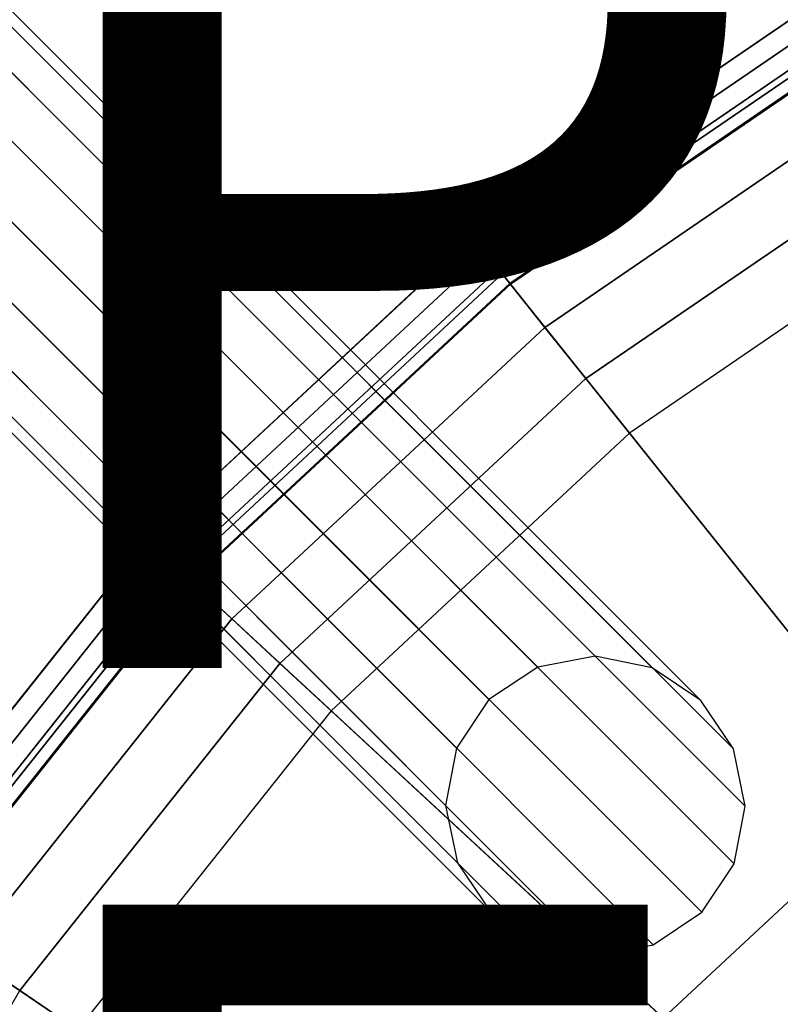
# Model space of a CAD drawing. Units: inches. Extents: x -6.6 to 7.7, y -6.6 to 6.6.
# Drawn here: x -4.9 to -3.3, y 3.3 to 5.4 of the extents above; entities that cross this region are included whole.
import ezdxf

# ---------------------------------------------------------------- set-up
doc = ezdxf.new("R2010")
doc.units = ezdxf.units.IN
doc.header["$MEASUREMENT"] = 0
for name, color, linetype in [('SEAT-BASE', 5, 'Continuous'), ('SEAT-FINISH', 7, 'Continuous'), ('SEAT-PROD_NO', 7, 'Continuous'), ('SEAT-SEAT', 5, 'Continuous')]:
    doc.layers.add(name, color=color, linetype=linetype)
doc.styles.get("Standard").update_dxf_attribs({"font": 'arial.ttf'})

msp = doc.modelspace()

# ---------------------------------------------------------------- linework, layer by layer
at = {"layer": 'SEAT-BASE'}
for points in [[(-6.0797, 6.421, 0.4337), (-3.6844, 4.025, 24.493), (-3.8057, 4.0017, 24.493), (-6.1998, 6.3966, 0.4432)], [(-5.9599, 6.3978, 0.4195), (-3.5635, 4.0001, 24.493), (-3.6844, 4.025, 24.493), (-6.0797, 6.421, 0.4337)], [(-6.1998, 6.3966, 0.4432), (-3.8057, 4.0017, 24.493), (-3.9086, 3.9334, 24.493), (-6.3018, 6.3282, 0.4466)], [(-5.8585, 6.3303, 0.4027), (-3.4609, 3.9312, 24.493), (-3.5635, 4.0001, 24.493), (-5.9599, 6.3978, 0.4195)], [(-3.9769, 3.8305, 24.493), (-6.3702, 6.2261, 0.4432), (-6.3018, 6.3282, 0.4466), (-3.9086, 3.9334, 24.493)], [(-5.7911, 6.229, 0.386), (-3.392, 3.8287, 24.493), (-3.4609, 3.9312, 24.493), (-5.8585, 6.3303, 0.4027)], [(-4.0002, 3.7092, 24.493), (-6.3947, 6.1061, 0.4337), (-6.3702, 6.2261, 0.4432), (-3.9769, 3.8305, 24.493)], [(-5.7678, 6.1092, 0.3717), (-3.3672, 3.7077, 24.493), (-3.392, 3.8287, 24.493), (-5.7911, 6.229, 0.386)], [(-3.9753, 3.5883, 24.493), (-6.3714, 5.9863, 0.4195), (-6.3947, 6.1061, 0.4337), (-4.0002, 3.7092, 24.493)], [(-5.7923, 5.9891, 0.3622), (-3.3904, 3.5864, 24.493), (-3.3672, 3.7077, 24.493), (-5.7678, 6.1092, 0.3717)], [(-3.9064, 3.4857, 24.493), (-6.304, 5.8849, 0.4027), (-6.3714, 5.9863, 0.4195), (-3.9753, 3.5883, 24.493)], [(-5.8607, 5.8871, 0.3589), (-3.4588, 3.4836, 24.493), (-3.3904, 3.5864, 24.493), (-5.7923, 5.9891, 0.3622)], [(-3.8039, 3.4168, 24.493), (-6.2026, 5.8175, 0.386), (-6.304, 5.8849, 0.4027), (-3.9064, 3.4857, 24.493)], [(-3.4588, 3.4836, 24.493), (-5.8607, 5.8871, 0.3589), (-5.9627, 5.8186, 0.3622), (-3.5616, 3.4152, 24.493)], [(-3.6829, 3.392, 24.493), (-6.0828, 5.7942, 0.3717), (-6.2026, 5.8175, 0.386), (-3.8039, 3.4168, 24.493)], [(-3.5616, 3.4152, 24.493), (-5.9627, 5.8186, 0.3622), (-6.0828, 5.7942, 0.3717), (-3.6829, 3.392, 24.493)]]:
    msp.add_3dface(points, dxfattribs=at)
at = {"layer": 'SEAT-SEAT'}
for points in [[(-3.1673, 5.4422, 25.2403), (-3.9437, 4.9112, 25.2403), (-3.9438, 4.9114, 25.0922), (-3.1673, 5.4424, 25.0922)], [(-3.1673, 5.4424, 25.0922), (-3.1233, 5.3663, 24.5101), (-3.8889, 4.8428, 24.5101), (-3.9438, 4.9114, 25.0922)], [(-3.1451, 5.4039, 25.3817), (-3.916, 4.8766, 25.3817), (-3.9437, 4.9112, 25.2403), (-3.1673, 5.4422, 25.2403)], [(-3.1028, 5.3309, 25.5035), (-3.8633, 4.8107, 25.5035), (-3.916, 4.8766, 25.3817), (-3.1451, 5.4039, 25.3817)], [(-3.1167, 5.3549, 24.4862), (-3.8807, 4.8324, 24.4862), (-3.8889, 4.8428, 24.5101), (-3.1233, 5.3663, 24.5101)], [(-3.1038, 5.3327, 24.4766), (-3.8646, 4.8124, 24.4766), (-3.8807, 4.8324, 24.4862), (-3.1167, 5.3549, 24.4862)], [(-3.8646, 4.8124, 24.4766), (-3.1038, 5.3327, 24.4766), (-0.0128, -0.0037, 24.516), (-3.8646, 4.8124, 24.4766)], [(-3.0442, 5.2298, 25.5947), (-3.7904, 4.7195, 25.5947), (-3.8633, 4.8107, 25.5035), (-3.1028, 5.3309, 25.5035)], [(-2.9747, 5.1098, 25.647), (-3.7038, 4.6113, 25.647), (-3.7904, 4.7195, 25.5947), (-3.0442, 5.2298, 25.5947)], [(-2.9006, 4.9818, 25.6556), (-3.6114, 4.4957, 25.6556), (-3.7038, 4.6113, 25.647), (-2.9747, 5.1098, 25.647)], [(-2.9006, 4.9818, 25.6556), (-3.6114, 4.4957, 25.6556), (-3.0145, 3.7495, 25.572), (-2.4216, 4.1549, 25.572)], [(-3.9437, 4.9112, 25.2403), (-4.6323, 4.2705, 25.2403), (-4.6325, 4.2706, 25.0922), (-3.9438, 4.9114, 25.0922)], [(-3.9438, 4.9114, 25.0922), (-3.8889, 4.8428, 24.5101), (-4.568, 4.2109, 24.5101), (-4.6325, 4.2706, 25.0922)], [(-3.916, 4.8766, 25.3817), (-4.5998, 4.2404, 25.3817), (-4.6323, 4.2705, 25.2403), (-3.9437, 4.9112, 25.2403)], [(-3.8633, 4.8107, 25.5035), (-4.5379, 4.1831, 25.5035), (-4.5998, 4.2404, 25.3817), (-3.916, 4.8766, 25.3817)], [(-3.8807, 4.8324, 24.4862), (-4.5582, 4.2019, 24.4862), (-4.568, 4.2109, 24.5101), (-3.8889, 4.8428, 24.5101)], [(-3.8646, 4.8124, 24.4766), (-4.5394, 4.1845, 24.4766), (-4.5582, 4.2019, 24.4862), (-3.8807, 4.8324, 24.4862)], [(-4.5394, 4.1845, 24.4766), (-3.8646, 4.8124, 24.4766), (-0.0128, -0.0037, 24.516), (-4.5394, 4.1845, 24.4766)], [(-3.7904, 4.7195, 25.5947), (-4.4521, 4.1038, 25.5947), (-4.5379, 4.1831, 25.5035), (-3.8633, 4.8107, 25.5035)], [(-3.7038, 4.6113, 25.647), (-4.3504, 4.0096, 25.647), (-4.4521, 4.1038, 25.5947), (-3.7904, 4.7195, 25.5947)], [(-3.6114, 4.4957, 25.6556), (-4.2418, 3.9091, 25.6556), (-4.3504, 4.0096, 25.647), (-3.7038, 4.6113, 25.647)], [(-3.6114, 4.4957, 25.6556), (-4.2418, 3.9091, 25.6556), (-3.5404, 3.2602, 25.572), (-3.0145, 3.7495, 25.572)], [(-4.6323, 4.2705, 25.2403), (-5.2177, 3.5342, 25.2403), (-5.2179, 3.5343, 25.0922), (-4.6325, 4.2706, 25.0922)], [(-4.6325, 4.2706, 25.0922), (-4.568, 4.2109, 24.5101), (-5.1452, 3.4849, 24.5101), (-5.2179, 3.5343, 25.0922)], [(-4.5998, 4.2404, 25.3817), (-5.1811, 3.5093, 25.3817), (-5.2177, 3.5342, 25.2403), (-4.6323, 4.2705, 25.2403)], [(-4.5379, 4.1831, 25.5035), (-5.1113, 3.4619, 25.5035), (-5.1811, 3.5093, 25.3817), (-4.5998, 4.2404, 25.3817)], [(-4.5582, 4.2019, 24.4862), (-5.1343, 3.4775, 24.4862), (-5.1452, 3.4849, 24.5101), (-4.568, 4.2109, 24.5101)], [(-4.5394, 4.1845, 24.4766), (-5.113, 3.4631, 24.4766), (-5.1343, 3.4775, 24.4862), (-4.5582, 4.2019, 24.4862)], [(-5.113, 3.4631, 24.4766), (-4.5394, 4.1845, 24.4766), (-0.0128, -0.0037, 24.516), (-5.113, 3.4631, 24.4766)], [(-4.4521, 4.1038, 25.5947), (-5.0147, 3.3962, 25.5947), (-5.1113, 3.4619, 25.5035), (-4.5379, 4.1831, 25.5035)], [(-4.3504, 4.0096, 25.647), (-4.9001, 3.3183, 25.647), (-5.0147, 3.3962, 25.5947), (-4.4521, 4.1038, 25.5947)], [(-4.2418, 3.9091, 25.6556), (-4.7777, 3.2351, 25.6556), (-4.9001, 3.3183, 25.647), (-4.3504, 4.0096, 25.647)], [(-4.2418, 3.9091, 25.6556), (-4.7777, 3.2351, 25.6556), (-3.9874, 2.698, 25.572), (-3.5404, 3.2602, 25.572)], [(-3.0145, 3.7495, 25.572), (-3.5404, 3.2602, 25.572), (-2.8381, 2.6104, 25.5024), (-2.4169, 3.0022, 25.5024)], [(-5.5728, 2.6642, 24.4766), (-5.113, 3.4631, 24.4766), (-0.0128, -0.0037, 24.516), (-5.5728, 2.6642, 24.4766)], [(-4.7777, 3.2351, 25.6556), (-5.2072, 2.4888, 25.6556), (-5.3406, 2.5528, 25.647), (-4.9001, 3.3183, 25.647)]]:
    msp.add_3dface(points, dxfattribs=at)

# ---------------------------------------------------------------- texts
at = {"layer": 'SEAT-FINISH'}
msp.add_attdef('FINISH', (-5, 1.5), '', height=2, dxfattribs=at)
at = {"layer": 'SEAT-PROD_NO', "flags": 8}
msp.add_attdef('PROD_NO', (-5, 4), 'HCBSL', height=2, dxfattribs=at)

doc.saveas('drawing.dxf')
